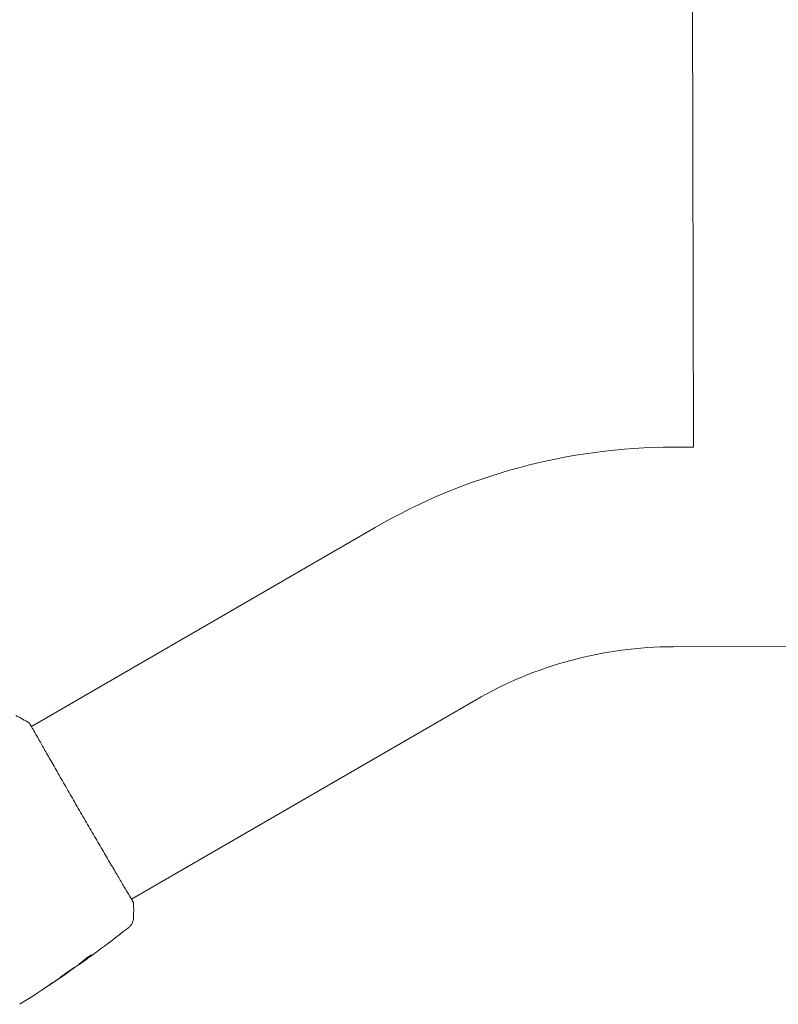
# Model space of a CAD drawing. Units: millimetres. Extents: x -11508 to 9493, y -9254 to 9318.
# Drawn here: x 4678 to 4862, y -9035 to -8797 of the extents above; entities that cross this region are included whole.
import ezdxf

# ---------------------------------------------------------------- set-up
doc = ezdxf.new("R2010")
doc.units = ezdxf.units.MM
doc.header["$LTSCALE"] = 20
doc.layers.add('2d', color=230, linetype='Continuous')

# ---------------------------------------------------------------- blocks, each defined once
blk = doc.blocks.new('FSW21300-XX00')
at = {"layer": '2d', "lineweight": 0}
for p, q in [((238, -400.85), (238, 400.85)), ((233.07, -400.85), (238, -400.85)), ((161, -420.16), (77.73, -468.24)), ((233.07, -449.15), (1930.93, -449.15)), ((185.15, -461.99), (101.88, -510.07)), ((88.89, -525.95), (88.92, -526)), ((89.73, -525.31), (89.78, -525.4)), ((86.22, -527.87), (86.24, -527.9))]:
    blk.add_line(p, q, dxfattribs=at)
for radius in [144.15, 95.85]:
    blk.add_arc((233.07, -545), radius, 90, 120, dxfattribs=at)
for points in [[(73.95, -465.55), (75.04, -466.1), (76.09, -466.69), (77.12, -467.34)], [(77.12, -467.34), (77.12, -467.34), (77.12, -467.34), (77.12, -467.34)], [(101.91, -510.05), (102.07, -510.36), (102.19, -510.59), (102.25, -510.72)], [(102.35, -511.04), (102.4, -512.26), (102.39, -513.47), (102.32, -514.68)], [(102.32, -514.68), (102.32, -514.68), (102.32, -514.68), (102.32, -514.68)], [(101.17, -516.88), (99.43, -518.24), (97.68, -519.59), (95.91, -520.92)], [(95.32, -521.37), (94.05, -522.31), (92.78, -523.25), (91.5, -524.17)], [(92.05, -523.66), (92.05, -523.66), (92.05, -523.66), (92.05, -523.66)], [(88.18, -526.49), (87.25, -527.15), (86.31, -527.81), (85.37, -528.46)], [(88.31, -526.4), (88.28, -526.42), (88.23, -526.45), (88.18, -526.49)], [(88.89, -525.96), (88.89, -525.95), (88.9, -525.95), (88.9, -525.96)], [(88.92, -526), (88.92, -526), (88.97, -525.97), (89.06, -525.91)], [(89.73, -525.32), (89.67, -525.37), (89.61, -525.41), (89.55, -525.45)], [(89.85, -525.22), (89.83, -525.23), (89.82, -525.24), (89.8, -525.25)], [(90.24, -525.08), (90.53, -524.87), (90.82, -524.66), (91.11, -524.45)], [(84.78, -528.87), (83.84, -529.51), (82.89, -530.14), (81.94, -530.76)], [(84.47, -529.1), (84.77, -528.9), (85.05, -528.71), (85.32, -528.53)], [(85.01, -528.71), (84.93, -528.76), (84.85, -528.82), (84.78, -528.87)], [(85.37, -528.46), (85.26, -528.54), (85.13, -528.63), (85.01, -528.71)], [(81.09, -531.36), (82.22, -530.62), (83.35, -529.86), (84.47, -529.1)]]:
    blk.add_open_spline(points, degree=3, dxfattribs=at)
for points, knots in [([(77.12, -467.34), (77.14, -467.35), (77.16, -467.36), (77.18, -467.38), (77.19, -467.39), (77.21, -467.41), (77.22, -467.42), (77.24, -467.43), (77.24, -467.44), (77.26, -467.47), (77.27, -467.48), (77.31, -467.54), (77.36, -467.6), (77.51, -467.82), (77.62, -468), (77.76, -468.22)], [0, 0, 0, 0, 0.08967, 0.08967, 0.177956, 0.177956, 0.300553, 0.300553, 0.549551, 0.549551, 1.295306, 1.295306, 3.533488, 3.533488, 6.484701, 6.484701, 6.484701, 6.484701]), ([(77.3, -467.53), (77.3, -467.53), (77.3, -467.53), (77.31, -467.55), (77.33, -467.58), (77.35, -467.61)], [1.447432, 1.447432, 1.447432, 1.447432, 1.889054, 1.889054, 3.147621, 3.147621, 3.147621, 3.147621]), ([(77.35, -467.61), (77.36, -467.63), (77.37, -467.64), (77.41, -467.71), (77.46, -467.78), (77.65, -468.1), (77.84, -468.44), (78.36, -469.35), (78.69, -469.94), (79.46, -471.32), (79.91, -472.1), (80.89, -473.84), (81.44, -474.8), (82.61, -476.86), (83.24, -477.97), (84.56, -480.28), (85.26, -481.5), (86.69, -483.99), (87.43, -485.28), (88.92, -487.87), (89.68, -489.19), (91.18, -491.79), (91.93, -493.09), (93.4, -495.62), (94.13, -496.86), (95.51, -499.24), (96.18, -500.38), (97.43, -502.52), (98.02, -503.53), (99.11, -505.37), (99.6, -506.21), (100.47, -507.69), (100.86, -508.33), (101.49, -509.41), (101.74, -509.84), (102.02, -510.32), (102.1, -510.46), (102.17, -510.59), (102.18, -510.61), (102.2, -510.64), (102.2, -510.66), (102.23, -510.71), (102.24, -510.74), (102.27, -510.78), (102.28, -510.79), (102.28, -510.8), (102.28, -510.8), (102.28, -510.8)], [0, 0, 0, 0, 0.496623, 0.496623, 1.987167, 1.987167, 6.316635, 6.316635, 10.937769, 10.937769, 15.471381, 15.471381, 19.988652, 19.988652, 24.507311, 24.507311, 29.023294, 29.023294, 33.541352, 33.541352, 38.059258, 38.059258, 42.574381, 42.574381, 47.095258, 47.095258, 51.611872, 51.611872, 56.131645, 56.131645, 60.6496, 60.6496, 65.167666, 65.167666, 69.691772, 69.691772, 71.965953, 71.965953, 72.434944, 72.434944, 72.78668, 72.78668, 73.842206, 73.842206, 74.810187, 74.810187, 74.890195, 74.890195, 74.890195, 74.890195]), ([(102.25, -510.72), (102.27, -510.77), (102.29, -510.8), (102.31, -510.84), (102.31, -510.85), (102.32, -510.88), (102.32, -510.89), (102.33, -510.91), (102.34, -510.92), (102.34, -510.95), (102.35, -510.96), (102.35, -511), (102.35, -511.02), (102.35, -511.04)], [0, 0, 0, 0, 1.255639, 1.255639, 1.881372, 1.881372, 2.195206, 2.195206, 2.356823, 2.356823, 2.443442, 2.443442, 2.537028, 2.537028, 2.537028, 2.537028]), ([(102.32, -514.68), (102.3, -515), (102.23, -515.33), (102.05, -515.78), (101.98, -515.92), (101.82, -516.19), (101.72, -516.32), (101.55, -516.52), (101.47, -516.61), (101.37, -516.71), (101.34, -516.74), (101.28, -516.79), (101.25, -516.81), (101.21, -516.85), (101.19, -516.86), (101.18, -516.87)], [0, 0, 0, 0, 0.972176, 0.972176, 1.453012, 1.453012, 1.923321, 1.923321, 2.282533, 2.282533, 2.439441, 2.439441, 2.635782, 2.635782, 2.847721, 2.847721, 2.847721, 2.847721]), ([(101.18, -516.87), (101.18, -516.87), (101.18, -516.87), (101.18, -516.87), (101.18, -516.87), (101.18, -516.87)], [0.005429455217, 0.005429455217, 0.005429455217, 0.005429455217, 0.0054332298, 0.0054332298, 0.005435116917, 0.005435116917, 0.005435116917, 0.005435116917]), ([(95.91, -520.92), (95.86, -520.96), (95.81, -521), (95.62, -521.14), (95.47, -521.25), (95.32, -521.37)], [0.0043831083, 0.0043831083, 0.0043831083, 0.0043831083, 0.0046081794, 0.0046081794, 0.0051931773, 0.0051931773, 0.0051931773, 0.0051931773]), ([(91.9, -523.65), (91.76, -523.76), (91.62, -523.87), (91.3, -524.11), (91.12, -524.25), (90.58, -524.67), (90.21, -524.95), (89.85, -525.22)], [0.000338811, 0.000338811, 0.000338811, 0.000338811, 0.001471609, 0.001471609, 0.002943218, 0.002943218, 0.005886436, 0.005886436, 0.005886436, 0.005886436]), ([(89.9, -525.3), (90.26, -525.03), (90.63, -524.76), (91.17, -524.34), (91.35, -524.2), (91.71, -523.92), (91.9, -523.78), (92.07, -523.64)], [0, 0, 0, 0, 0.002943213, 0.002943213, 0.004414819, 0.004414819, 0.005886426, 0.005886426, 0.005886426, 0.005886426]), ([(91.5, -524.17), (91.23, -524.37), (90.97, -524.56), (90.47, -524.91), (90.26, -525.06), (90.07, -525.2)], [0, 0, 0, 0, 0.00101414, 0.00101414, 0.002028279, 0.002028279, 0.002028279, 0.002028279]), ([(92.18, -523.52), (92.18, -523.51), (92.15, -523.52), (92.06, -523.56), (92, -523.59), (91.84, -523.69), (91.74, -523.75), (91.53, -523.89), (91.41, -523.97), (91.17, -524.13), (91.04, -524.22), (90.8, -524.41), (90.69, -524.5), (90.47, -524.67), (90.37, -524.75), (90.2, -524.89), (90.13, -524.96), (90.08, -525.01)], [0.000653992, 0.000653992, 0.000653992, 0.000653992, 0.001105677, 0.001105677, 0.001557361, 0.001557361, 0.002009045, 0.002009045, 0.002460729, 0.002460729, 0.002912414, 0.002912414, 0.003364098, 0.003364098, 0.003815782, 0.003815782, 0.004267466, 0.004267466, 0.004267466, 0.004267466]), ([(92.07, -523.64), (92.11, -523.6), (92.14, -523.58), (92.18, -523.54), (92.18, -523.52), (92.18, -523.52)], [0, 0, 0, 0, 0.0003269962, 0.0003269962, 0.0006539924, 0.0006539924, 0.0006539924, 0.0006539924]), ([(84.55, -528.95), (84.55, -528.96), (84.56, -528.95), (84.61, -528.92), (84.65, -528.9), (84.78, -528.82), (84.91, -528.74), (85.15, -528.57), (85.24, -528.51), (85.44, -528.39), (85.54, -528.32), (85.75, -528.18), (85.86, -528.1), (86.08, -527.95), (86.19, -527.87), (86.42, -527.71), (86.53, -527.63), (86.75, -527.48), (86.86, -527.4), (87.07, -527.26), (87.17, -527.19), (87.36, -527.05), (87.44, -526.99), (87.6, -526.87), (87.67, -526.82), (87.8, -526.73), (87.85, -526.69), (87.97, -526.59), (88.02, -526.56), (88.02, -526.55)], [0.006580502, 0.006580502, 0.006580502, 0.006580502, 0.006991683, 0.006991683, 0.007402865, 0.007402865, 0.008225229, 0.008225229, 0.008636411, 0.008636411, 0.009047592, 0.009047592, 0.009458774, 0.009458774, 0.009869956, 0.009869956, 0.010281138, 0.010281138, 0.010692319, 0.010692319, 0.011103501, 0.011103501, 0.011514683, 0.011514683, 0.011925865, 0.011925865, 0.012337047, 0.012337047, 0.01315941, 0.01315941, 0.01315941, 0.01315941]), ([(88.02, -526.55), (88.01, -526.55), (88, -526.56), (87.95, -526.58), (87.92, -526.6), (87.83, -526.66), (87.78, -526.7), (87.65, -526.78), (87.57, -526.83), (87.33, -526.99), (87.13, -527.12), (86.71, -527.4), (86.48, -527.56), (86.15, -527.79), (86.03, -527.87), (85.81, -528.03), (85.71, -528.11), (85.5, -528.26), (85.4, -528.33), (85.21, -528.46), (85.13, -528.52), (84.97, -528.64), (84.89, -528.69), (84.77, -528.78), (84.72, -528.82), (84.63, -528.88), (84.6, -528.91), (84.56, -528.94), (84.55, -528.95), (84.55, -528.95)], [0, 0, 0, 0, 0.000411281, 0.000411281, 0.000822563, 0.000822563, 0.001233844, 0.001233844, 0.001645125, 0.001645125, 0.002467688, 0.002467688, 0.003290251, 0.003290251, 0.003701532, 0.003701532, 0.004112814, 0.004112814, 0.004524095, 0.004524095, 0.004935376, 0.004935376, 0.005346658, 0.005346658, 0.005757939, 0.005757939, 0.00616922, 0.00616922, 0.006580502, 0.006580502, 0.006580502, 0.006580502]), ([(90.08, -525.01), (89.94, -525.14), (89.79, -525.26), (89.5, -525.49), (89.35, -525.6), (88.9, -525.94), (88.61, -526.17), (88.31, -526.4)], [0, 0, 0, 0, 0.001186164, 0.001186164, 0.002372329, 0.002372329, 0.004744657, 0.004744657, 0.004744657, 0.004744657]), ([(89.06, -525.91), (89.09, -525.89), (89.15, -525.85), (89.29, -525.75), (89.38, -525.69), (89.7, -525.47), (89.96, -525.28), (90.24, -525.08)], [0, 0, 0, 0, 0.000502189, 0.000502189, 0.001004378, 0.001004378, 0.002008757, 0.002008757, 0.002008757, 0.002008757]), ([(90.07, -525.2), (89.99, -525.25), (89.93, -525.29), (89.83, -525.36), (89.8, -525.38), (89.76, -525.41), (89.79, -525.38), (89.9, -525.3)], [0, 0, 0, 0, 0.00040527, 0.00040527, 0.000810539, 0.000810539, 0.001621079, 0.001621079, 0.001621079, 0.001621079]), ([(86.2, -527.92), (83.47, -529.81), (80.7, -531.65), (76.87, -534.12), (75.82, -534.78), (74.76, -535.44)], [0, 0, 0, 0, 10.001335, 10.001335, 13.738506, 13.738506, 13.738506, 13.738506]), ([(85.32, -528.53), (85.46, -528.43), (85.59, -528.34), (85.82, -528.19), (85.91, -528.12), (86.07, -528.01), (86.13, -527.97), (86.22, -527.91), (86.24, -527.9), (86.24, -527.9)], [0, 0, 0, 0, 0.000629883, 0.000629883, 0.001259766, 0.001259766, 0.001889648, 0.001889648, 0.002519531, 0.002519531, 0.002519531, 0.002519531]), ([(81.94, -530.76), (81.8, -530.85), (81.66, -530.95), (81.43, -531.1), (81.36, -531.15), (81.21, -531.25), (81.14, -531.3), (80.93, -531.43), (80.81, -531.52), (80.6, -531.66), (80.51, -531.72), (80.43, -531.77), (80.41, -531.79), (80.38, -531.81), (80.37, -531.82), (80.38, -531.82), (80.38, -531.81), (80.41, -531.79), (80.43, -531.78), (80.58, -531.69), (80.81, -531.54), (81.09, -531.36)], [0, 0, 0, 0, 0.000535151, 0.000535151, 0.000802726, 0.000802726, 0.001070302, 0.001070302, 0.001605452, 0.001605452, 0.002140603, 0.002140603, 0.002408178, 0.002408178, 0.002675754, 0.002675754, 0.002943329, 0.002943329, 0.003210905, 0.003210905, 0.004281206, 0.004281206, 0.004281206, 0.004281206])]:
    blk.add_open_spline(points, degree=3, knots=knots, dxfattribs=at)

msp = doc.modelspace()

# ---------------------------------------------------------------- block references
at = {"rotation": 0.09364300538625035}
msp.add_blockref('FSW21300-XX00', (4602.68, -8500), dxfattribs=at)

doc.saveas('drawing.dxf')
